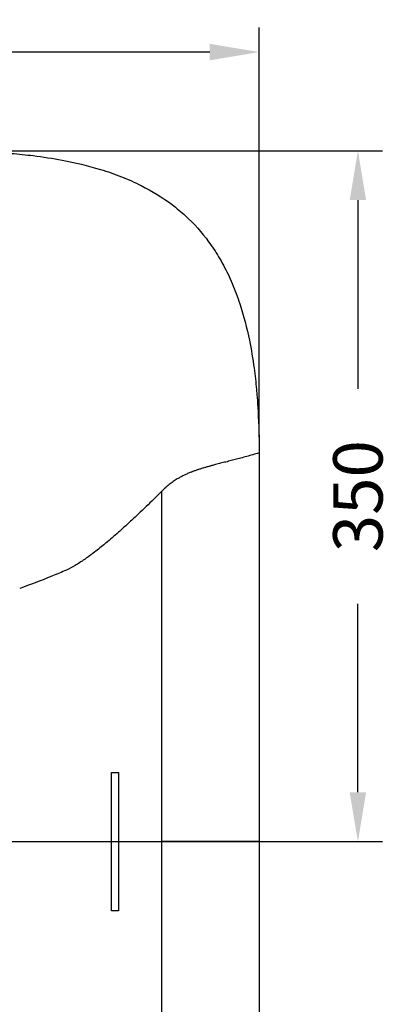
# Model space of a CAD drawing. Units: millimetres. Extents: x 312 to 2145, y 370 to 1863.
# Drawn here: x 1957 to 2145, y 638 to 1137 of the extents above; entities that cross this region are included whole.
import ezdxf

# ---------------------------------------------------------------- set-up
doc = ezdxf.new("R2010")
doc.units = ezdxf.units.MM
doc.styles.add('BLAIR ITC', font='txt', dxfattribs={"height": 25})
doc.dimstyles.new('BLAIR ITC', dxfattribs={"dimtxt": 25, "dimasz": 25, "dimexe": 12.5, "dimexo": 8, "dimgap": 10, "dimtad": 0, "dimdec": 0, "dimdsep": 46, "dimtxsty": 'BLAIR ITC', "dimcen": 0.09, "dimclrd": 8, "dimclre": 8, "dimclrt": 256, "dimadec": 0, "dimazin": 0, "dimtfac": 1, "dimtdec": 0, "dimtmove": 0, "dimatfit": 3, "dimfxl": 1, "dimtfill": 1, "dimtolj": 1, "dimtzin": 0, "dimarcsym": 0})

# ---------------------------------------------------------------- blocks, each defined once
blk = doc.blocks.new('*D15')
at = {"color": 8, "lineweight": -2, "transparency": 16777216}
for p, q in [((1678.77, 728.17), (1678.77, 1132.67)), ((2078.77, 925.09), (2078.77, 1132.67)), ((1703.77, 1120.17), (1824.51, 1120.17)), ((2053.77, 1120.17), (1933.04, 1120.17))]:
    blk.add_line(p, q, dxfattribs=at)
at = {"color": 8, "transparency": 16777216}
for points in [[(1703.77, 1124.33), (1703.77, 1116), (1678.77, 1120.17)], [(2053.77, 1124.33), (2053.77, 1116), (2078.77, 1120.17)]]:
    blk.add_solid(points, dxfattribs=at)
at = {"layer": 'Defpoints', "color": 0, "transparency": 16777216}
for p in [(2078.77, 1120.17), (2078.77, 917.09), (1678.77, 720.17)]:
    blk.add_point(p, dxfattribs=at)
at = {"lineweight": 30, "transparency": 16777216, "insert": (1878.77, 1120.17), "char_height": 25, "attachment_point": 5, "style": 'BLAIR ITC', "bg_fill": 3, "box_fill_scale": 1.1, "bg_fill_color": 256, "bg_fill_true_color": 13158600, "bg_fill_transparency": 0}
blk.add_mtext('\\A1;400', dxfattribs=at)
blk = doc.blocks.new('*D17')
at = {"color": 8, "lineweight": -2, "transparency": 16777216}
for p, q in [((1927.89, 1070.17), (2141.27, 1070.17)), ((2128.77, 1045.17), (2128.77, 949.64)), ((2128.77, 745.17), (2128.77, 840.69)), ((1686.77, 720.17), (2141.27, 720.17))]:
    blk.add_line(p, q, dxfattribs=at)
at = {"color": 8, "transparency": 16777216}
for points in [[(2124.61, 1045.17), (2132.94, 1045.17), (2128.77, 1070.17)], [(2124.61, 745.17), (2132.94, 745.17), (2128.77, 720.17)]]:
    blk.add_solid(points, dxfattribs=at)
at = {"layer": 'Defpoints', "color": 0, "transparency": 16777216}
for p in [(1919.89, 1070.17), (1678.77, 720.17), (2128.77, 720.17)]:
    blk.add_point(p, dxfattribs=at)
at = {"lineweight": 30, "transparency": 16777216, "insert": (2128.77, 895.17), "char_height": 25, "attachment_point": 5, "rotation": 90, "style": 'BLAIR ITC', "bg_fill": 3, "box_fill_scale": 1.1, "bg_fill_color": 256, "bg_fill_true_color": 13158600, "bg_fill_transparency": 0}
blk.add_mtext('\\A1;350', dxfattribs=at)

msp = doc.modelspace()

# ---------------------------------------------------------------- linework, layer by layer
at = {"lineweight": 30}
for p, q in [((2078.77, 917.09), (2078.77, 523.25)), ((2029.25, 897.48), (2029.25, 720.17)), ((2029.25, 897.48), (2029.25, 897.48)), ((2004.02, 685.17), (2004.02, 755.17)), ((2007.45, 755.17), (2007.45, 685.17)), ((2029.25, 720.17), (2029.25, 542.86))]:
    msp.add_line(p, q, dxfattribs=at)
for points, knots in [([(1919.89, 1070.17), (1930.96, 1070.17), (1942.22, 1069.79), (1956.96, 1068.53), (1960.66, 1068.15), (1969.26, 1067.08), (1974.18, 1066.33), (1985.54, 1064.19), (1992.02, 1062.65), (2001.96, 1059.61), (2005.55, 1058.37), (2012.47, 1055.64), (2015.81, 1054.15), (2024.54, 1049.75), (2029.75, 1046.57), (2036.99, 1041.1), (2039.25, 1039.22), (2045.78, 1033.23), (2049.69, 1028.86), (2055, 1021.64), (2056.69, 1019.1), (2059.1, 1015.08), (2059.91, 1013.66), (2062.31, 1009.17), (2063.8, 1006.05), (2066.57, 999.52), (2067.84, 996.1), (2070.97, 986.58), (2072.56, 980.38), (2074.78, 969.46), (2075.56, 964.73), (2076.67, 956.44), (2077.07, 952.87), (2077.52, 947.97), (2077.64, 946.63), (2077.93, 942.96), (2078.08, 940.61), (2078.6, 931.23), (2078.77, 924.13), (2078.77, 917.09)], [0, 0, 0, 0, 3.320971, 3.320971, 4.433417, 4.433417, 5.917637, 5.917637, 7.898515, 7.898515, 9.031913, 9.031913, 10.12682, 10.12682, 11.961218, 11.961218, 12.843244, 12.843244, 14.612776, 14.612776, 15.525393, 15.525393, 16.016033, 16.016033, 17.049856, 17.049856, 18.14098, 18.14098, 20.048674, 20.048674, 21.479156, 21.479156, 22.552488, 22.552488, 22.95429, 22.95429, 23.657105, 23.657105, 25.769041, 25.769041, 25.769041, 25.769041]), ([(2029.25, 897.48), (2026.64, 894.85), (2024.09, 892.34), (2021.59, 889.93), (2021.46, 889.81), (2021.34, 889.69), (2021.21, 889.57), (2018.85, 887.29), (2016.54, 885.12), (2014.3, 883.05), (2013.43, 882.25), (2012.57, 881.46), (2011.72, 880.69), (2010.28, 879.37), (2008.87, 878.11), (2007.49, 876.89), (2006.4, 875.93), (2005.33, 875), (2004.28, 874.1), (2003.24, 873.2), (2002.21, 872.33), (2001.21, 871.5), (2001.08, 871.39), (2000.95, 871.28), (2000.82, 871.17), (1998.96, 869.63), (1997.18, 868.2), (1995.49, 866.9), (1994.2, 865.91), (1992.96, 864.98), (1991.77, 864.13), (1991.27, 863.78), (1990.79, 863.43), (1990.31, 863.1), (1988.67, 861.97), (1987.1, 860.97), (1985.58, 860.08), (1984.06, 859.19), (1982.59, 858.42), (1981.12, 857.75)], [-417.661169, -417.661169, -417.661169, -417.661169, -394.260358, -394.260358, -394.260358, -393.075356, -393.075356, -393.075356, -370.859548, -370.859548, -370.859548, -362.211897, -362.211897, -362.211897, -347.458737, -347.458737, -347.458737, -335.758332, -335.758332, -335.758332, -324.057927, -324.057927, -324.057927, -322.521817, -322.521817, -322.521817, -300.657116, -300.657116, -300.657116, -284.075964, -284.075964, -284.075964, -277.256306, -277.256306, -277.256306, -253.855495, -253.855495, -253.855495, -230.454685, -230.454685, -230.454685, -230.454685]), ([(1981.12, 857.75), (1978.76, 856.67), (1976.43, 855.7), (1974.16, 854.78), (1973.87, 854.66), (1973.58, 854.55), (1973.29, 854.44), (1967.98, 852.31), (1962.72, 850.36), (1957.5, 848.43)], [548.221856, 548.221856, 548.221856, 548.221856, 582.550795, 582.550795, 582.550795, 586.922066, 586.922066, 586.922066, 667.4819, 667.4819, 667.4819, 667.4819]), ([(2078.77, 720.17), (2069.35, 720.17), (2061.52, 720.17), (2054.96, 720.17), (2048.4, 720.17), (2043.09, 720.17), (2038.24, 720.17), (2035.17, 720.17), (2032.27, 720.17), (2029.25, 720.17)], [-0.568158, -0.568158, -0.568158, -0.568158, 21.005544, 21.005544, 21.005544, 42.579247, 42.579247, 42.579247, 56.247671, 56.247671, 56.247671, 56.247671])]:
    msp.add_open_spline(points, degree=3, knots=knots, dxfattribs=at)
for points, degree in [([(2078.77, 917.09), (2060.29, 911.54), (2046.4, 909.42), (2037.96, 906.25), (2029.25, 897.48)], 4), ([(2004.02, 755.17), (2004.68, 755.17), (2005.36, 755.17), (2006.05, 755.17), (2006.74, 755.17), (2007.45, 755.17)], 5), ([(2007.45, 685.17), (2006.74, 685.17), (2006.05, 685.17), (2005.36, 685.17), (2004.68, 685.17), (2004.02, 685.17)], 5)]:
    msp.add_open_spline(points, degree=degree, dxfattribs=at)

# ---------------------------------------------------------------- next in the draw order: dimensions: what is measured, and where the dimension line sits
dim = msp.add_linear_dim(base=(2078.77, 1120.17), p1=(1678.77, 720.17), p2=(2078.77, 917.09), dimstyle='BLAIR ITC', dxfattribs=at)
dim.commit()
dim.dimension.update_dxf_attribs({"geometry": '*D15', "text_midpoint": (1878.77, 1120.17)})

# ---------------------------------------------------------------- next in the draw order: dimensions: what is measured, and where the dimension line sits
dim = msp.add_linear_dim(base=(2128.77, 720.17), p1=(1919.89, 1070.17), p2=(1678.77, 720.17), angle=90, dimstyle='BLAIR ITC', dxfattribs=at)
dim.commit()
dim.dimension.update_dxf_attribs({"geometry": '*D17', "text_midpoint": (2128.77, 895.17)})

doc.saveas('drawing.dxf')
